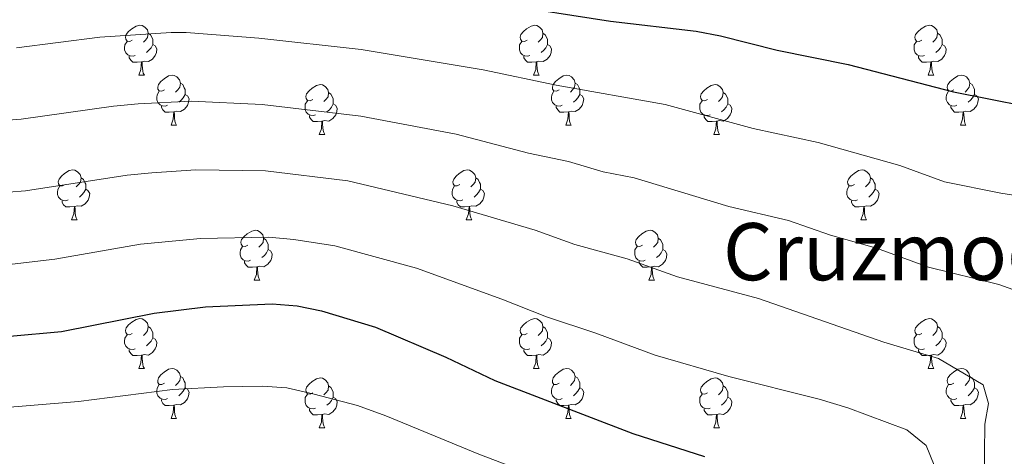
# Model space of a CAD drawing. Units: metres. Extents: x 658000 to 662523, y 723109 to 726181.
# Drawn here: x 659261 to 659459, y 724617 to 724705 of the extents above; entities that cross this region are included whole.
import ezdxf
from ezdxf.enums import TextEntityAlignment as Align

# ---------------------------------------------------------------- set-up
doc = ezdxf.new("R2010")
doc.units = ezdxf.units.M
doc.header["$MEASUREMENT"] = 0
for name, color, linetype, lineweight in [('Carátula', 7, 'Continuous', 5), ('Elementos auxiliares', 7, 'Continuous', 5), ('Entidades rústicas y varios', 7, 'Continuous', 5), ('Relieve y altimetría', 7, 'Continuous', 5), ('Textos de rotulación', 7, 'Continuous', 5)]:
    doc.layers.add(name, color=color, linetype=linetype, lineweight=lineweight)
doc.styles.add('Style-Times New Roman', font='txt')

msp = doc.modelspace()

# ---------------------------------------------------------------- linework, layer by layer
at = {"layer": 'Carátula', "color": 7, "linetype": 'Continuous', "lineweight": 5}
msp.add_3dface([(658068.79, 723108.75), (662522.6, 723212.03), (662453.75, 726181.24), (657999.94, 726077.96)], dxfattribs=at)
at = {"layer": 'Elementos auxiliares', "color": 250, "linetype": 'Continuous', "lineweight": 5}
msp.add_3dface([(658936.07, 723522.66), (658883.03, 725836.15), (662297.81, 725915.36), (662352, 723601.87)], dxfattribs=at)
at = {"layer": 'Entidades rústicas y varios', "color": 92, "linetype": 'Continuous', "lineweight": 5}
for p, q in [((659284.57, 724693.97), (659285.7, 724693.97)), ((659363.9, 724693.97), (659365.03, 724693.97)), ((659443.23, 724693.97), (659444.35, 724693.97)), ((659291.05, 724683.93), (659292.17, 724683.93)), ((659370.38, 724683.93), (659371.5, 724683.93)), ((659449.7, 724683.93), (659450.83, 724683.93)), ((659320.82, 724682.03), (659321.95, 724682.03)), ((659400.15, 724682.03), (659401.27, 724682.03)), ((659271.07, 724664.89), (659272.2, 724664.89)), ((659350.4, 724664.89), (659351.52, 724664.89)), ((659429.72, 724664.89), (659430.85, 724664.89)), ((659307.76, 724652.75), (659308.89, 724652.75)), ((659387.09, 724652.75), (659388.21, 724652.75)), ((659284.57, 724634.98), (659285.7, 724634.98)), ((659363.9, 724634.98), (659365.03, 724634.98)), ((659443.23, 724634.98), (659444.35, 724634.98)), ((659291.05, 724624.94), (659292.17, 724624.94)), ((659370.38, 724624.94), (659371.5, 724624.94)), ((659449.7, 724624.94), (659450.83, 724624.94)), ((659320.82, 724623.04), (659321.95, 724623.04)), ((659400.15, 724623.04), (659401.27, 724623.04))]:
    msp.add_line(p, q, dxfattribs=at)
at = {"layer": 'Entidades rústicas y varios', "color": 92, "linetype": 'Continuous', "lineweight": 5, "flags": 128}
for points in [[(659283.27, 724701.03), (659282.74, 724700.76), (659282.21, 724700.82), (659281.95, 724701.19), (659281.89, 724701.61), (659282.05, 724702.13), (659282.53, 724702.73), (659283.17, 724703.26), (659284.07, 724703.84), (659284.81, 724704), (659285.24, 724703.95), (659285.77, 724703.63), (659286.3, 724703.05), (659286.46, 724702.41), (659286.35, 724701.56), (659285.92, 724701.03), (659285.5, 724700.6)], [(659362.6, 724701.03), (659362.07, 724700.76), (659361.54, 724700.82), (659361.28, 724701.19), (659361.22, 724701.61), (659361.38, 724702.13), (659361.86, 724702.73), (659362.5, 724703.26), (659363.4, 724703.84), (659364.14, 724704), (659364.57, 724703.95), (659365.1, 724703.63), (659365.63, 724703.05), (659365.79, 724702.41), (659365.68, 724701.56), (659365.25, 724701.03), (659364.83, 724700.6)], [(659441.93, 724701.03), (659441.4, 724700.76), (659440.87, 724700.82), (659440.6, 724701.19), (659440.55, 724701.61), (659440.71, 724702.13), (659441.19, 724702.73), (659441.82, 724703.26), (659442.72, 724703.84), (659443.47, 724704), (659443.89, 724703.95), (659444.42, 724703.63), (659444.95, 724703.05), (659445.11, 724702.41), (659445, 724701.56), (659444.58, 724701.03), (659444.16, 724700.6)], [(659286.46, 724702.41), (659286.93, 724702.09), (659287.25, 724701.45), (659287.41, 724701.13), (659287.41, 724700.55), (659287.41, 724700.13), (659287.04, 724699.44), (659286.62, 724698.96), (659286.14, 724698.54)], [(659365.79, 724702.41), (659366.26, 724702.09), (659366.58, 724701.45), (659366.74, 724701.13), (659366.74, 724700.55), (659366.74, 724700.13), (659366.37, 724699.44), (659365.95, 724698.96), (659365.47, 724698.54)], [(659445.11, 724702.41), (659445.59, 724702.09), (659445.9, 724701.45), (659446.06, 724701.13), (659446.06, 724700.55), (659446.06, 724700.13), (659445.69, 724699.44), (659445.27, 724698.96), (659444.79, 724698.54)], [(659283.86, 724697.95), (659283.43, 724697.79), (659282.85, 724697.85), (659282.37, 724698.06), (659281.95, 724698.48), (659281.73, 724699.07), (659281.73, 724699.49), (659281.79, 724700.07), (659282.21, 724700.76)], [(659287.41, 724700.13), (659287.86, 724699.88), (659288.21, 724699.26), (659288.1, 724698.54), (659287.89, 724697.9), (659287.3, 724697.16), (659286.51, 724696.68), (659285.66, 724696.78), (659285.23, 724696.65)], [(659363.19, 724697.95), (659362.76, 724697.79), (659362.18, 724697.85), (659361.7, 724698.06), (659361.28, 724698.48), (659361.06, 724699.07), (659361.06, 724699.49), (659361.12, 724700.07), (659361.54, 724700.76)], [(659366.74, 724700.13), (659367.19, 724699.88), (659367.54, 724699.26), (659367.43, 724698.54), (659367.22, 724697.9), (659366.63, 724697.16), (659365.84, 724696.68), (659364.99, 724696.78), (659364.56, 724696.65)], [(659442.51, 724697.95), (659442.09, 724697.79), (659441.5, 724697.85), (659441.03, 724698.06), (659440.6, 724698.48), (659440.39, 724699.07), (659440.39, 724699.49), (659440.44, 724700.07), (659440.87, 724700.76)], [(659446.06, 724700.13), (659446.52, 724699.88), (659446.86, 724699.26), (659446.75, 724698.54), (659446.54, 724697.9), (659445.96, 724697.16), (659445.16, 724696.68), (659444.31, 724696.78), (659443.88, 724696.65)], [(659285.12, 724696.65), (659284.23, 724696.57), (659283.38, 724696.57), (659282.96, 724697), (659282.64, 724697.47), (659282.64, 724697.79)], [(659364.45, 724696.65), (659363.56, 724696.57), (659362.71, 724696.57), (659362.29, 724697), (659361.97, 724697.47), (659361.97, 724697.79)], [(659443.77, 724696.65), (659442.88, 724696.57), (659442.04, 724696.57), (659441.61, 724697), (659441.29, 724697.47), (659441.29, 724697.79)], [(659284.57, 724693.97), (659285.01, 724695.13), (659285.12, 724696.65), (659285.23, 724696.65), (659285.26, 724696.07), (659285.3, 724695.38), (659285.37, 724694.77), (659285.48, 724694.37), (659285.7, 724693.97)], [(659363.9, 724693.97), (659364.34, 724695.13), (659364.45, 724696.65), (659364.56, 724696.65), (659364.59, 724696.07), (659364.63, 724695.38), (659364.7, 724694.77), (659364.81, 724694.37), (659365.03, 724693.97)], [(659443.23, 724693.97), (659443.66, 724695.13), (659443.77, 724696.65), (659443.88, 724696.65), (659443.92, 724696.07), (659443.95, 724695.38), (659444.02, 724694.77), (659444.14, 724694.37), (659444.35, 724693.97)], [(659289.75, 724690.99), (659289.22, 724690.73), (659288.69, 724690.78), (659288.42, 724691.15), (659288.37, 724691.58), (659288.53, 724692.1), (659289.01, 724692.69), (659289.64, 724693.22), (659290.54, 724693.81), (659291.29, 724693.97), (659291.71, 724693.91), (659292.24, 724693.6), (659292.77, 724693.01), (659292.93, 724692.37), (659292.82, 724691.52), (659292.4, 724690.99), (659291.98, 724690.57)], [(659369.08, 724690.99), (659368.55, 724690.73), (659368.02, 724690.78), (659367.75, 724691.15), (659367.7, 724691.58), (659367.86, 724692.1), (659368.34, 724692.69), (659368.97, 724693.22), (659369.87, 724693.81), (659370.62, 724693.97), (659371.04, 724693.91), (659371.57, 724693.6), (659372.1, 724693.01), (659372.26, 724692.37), (659372.15, 724691.52), (659371.73, 724690.99), (659371.31, 724690.57)], [(659448.4, 724690.99), (659447.87, 724690.73), (659447.34, 724690.78), (659447.08, 724691.15), (659447.02, 724691.58), (659447.18, 724692.1), (659447.66, 724692.69), (659448.3, 724693.22), (659449.2, 724693.81), (659449.94, 724693.97), (659450.37, 724693.91), (659450.9, 724693.6), (659451.43, 724693.01), (659451.59, 724692.37), (659451.48, 724691.52), (659451.05, 724690.99), (659450.63, 724690.57)], [(659292.93, 724692.37), (659293.41, 724692.06), (659293.72, 724691.42), (659293.88, 724691.1), (659293.88, 724690.52), (659293.88, 724690.09), (659293.51, 724689.4), (659293.09, 724688.92), (659292.61, 724688.5)], [(659319.52, 724689.09), (659318.99, 724688.82), (659318.46, 724688.88), (659318.2, 724689.25), (659318.14, 724689.67), (659318.3, 724690.19), (659318.78, 724690.79), (659319.42, 724691.32), (659320.32, 724691.9), (659321.06, 724692.06), (659321.49, 724692.01), (659322.02, 724691.69), (659322.55, 724691.11), (659322.71, 724690.47), (659322.6, 724689.62), (659322.17, 724689.09), (659321.75, 724688.66)], [(659372.26, 724692.37), (659372.74, 724692.06), (659373.05, 724691.42), (659373.21, 724691.1), (659373.21, 724690.52), (659373.21, 724690.09), (659372.84, 724689.4), (659372.42, 724688.92), (659371.94, 724688.5)], [(659398.85, 724689.09), (659398.32, 724688.82), (659397.79, 724688.88), (659397.52, 724689.25), (659397.47, 724689.67), (659397.63, 724690.19), (659398.11, 724690.79), (659398.74, 724691.32), (659399.64, 724691.9), (659400.39, 724692.06), (659400.81, 724692.01), (659401.34, 724691.69), (659401.87, 724691.11), (659402.03, 724690.47), (659401.92, 724689.62), (659401.5, 724689.09), (659401.08, 724688.66)], [(659451.59, 724692.37), (659452.06, 724692.06), (659452.38, 724691.42), (659452.54, 724691.1), (659452.54, 724690.52), (659452.54, 724690.09), (659452.17, 724689.4), (659451.75, 724688.92), (659451.27, 724688.5)], [(659290.33, 724687.91), (659289.91, 724687.75), (659289.32, 724687.81), (659288.85, 724688.02), (659288.42, 724688.45), (659288.21, 724689.03), (659288.21, 724689.45), (659288.26, 724690.04), (659288.69, 724690.73)], [(659293.88, 724690.09), (659294.34, 724689.84), (659294.68, 724689.23), (659294.57, 724688.5), (659294.36, 724687.86), (659293.78, 724687.12), (659292.98, 724686.64), (659292.13, 724686.75), (659291.7, 724686.62)], [(659322.71, 724690.47), (659323.18, 724690.15), (659323.5, 724689.51), (659323.66, 724689.19), (659323.66, 724688.61), (659323.66, 724688.19), (659323.29, 724687.5), (659322.87, 724687.02), (659322.39, 724686.6)], [(659369.66, 724687.91), (659369.24, 724687.75), (659368.65, 724687.81), (659368.18, 724688.02), (659367.75, 724688.45), (659367.54, 724689.03), (659367.54, 724689.45), (659367.59, 724690.04), (659368.02, 724690.73)], [(659373.21, 724690.09), (659373.67, 724689.84), (659374.01, 724689.23), (659373.9, 724688.5), (659373.69, 724687.86), (659373.11, 724687.12), (659372.31, 724686.64), (659371.46, 724686.75), (659371.03, 724686.62)], [(659402.03, 724690.47), (659402.51, 724690.15), (659402.82, 724689.51), (659402.98, 724689.19), (659402.98, 724688.61), (659402.98, 724688.19), (659402.61, 724687.5), (659402.19, 724687.02), (659401.71, 724686.6)], [(659448.99, 724687.91), (659448.56, 724687.75), (659447.98, 724687.81), (659447.5, 724688.02), (659447.08, 724688.45), (659446.86, 724689.03), (659446.86, 724689.45), (659446.92, 724690.04), (659447.34, 724690.73)], [(659452.54, 724690.09), (659452.99, 724689.84), (659453.34, 724689.23), (659453.23, 724688.5), (659453.02, 724687.86), (659452.43, 724687.12), (659451.64, 724686.64), (659450.79, 724686.75), (659450.36, 724686.62)], [(659291.59, 724686.62), (659290.7, 724686.53), (659289.86, 724686.53), (659289.43, 724686.96), (659289.11, 724687.44), (659289.11, 724687.75)], [(659320.11, 724686.01), (659319.68, 724685.85), (659319.1, 724685.91), (659318.62, 724686.12), (659318.2, 724686.54), (659317.98, 724687.13), (659317.98, 724687.55), (659318.04, 724688.13), (659318.46, 724688.82)], [(659323.66, 724688.19), (659324.11, 724687.94), (659324.46, 724687.32), (659324.35, 724686.6), (659324.14, 724685.96), (659323.55, 724685.22), (659322.76, 724684.74), (659321.91, 724684.84), (659321.48, 724684.71)], [(659370.92, 724686.62), (659370.03, 724686.53), (659369.19, 724686.53), (659368.76, 724686.96), (659368.44, 724687.44), (659368.44, 724687.75)], [(659399.43, 724686.01), (659399.01, 724685.85), (659398.42, 724685.91), (659397.95, 724686.12), (659397.52, 724686.54), (659397.31, 724687.13), (659397.31, 724687.55), (659397.36, 724688.13), (659397.79, 724688.82)], [(659402.98, 724688.19), (659403.44, 724687.94), (659403.78, 724687.32), (659403.67, 724686.6), (659403.46, 724685.96), (659402.88, 724685.22), (659402.08, 724684.74), (659401.23, 724684.84), (659400.8, 724684.71)], [(659450.25, 724686.62), (659449.36, 724686.53), (659448.51, 724686.53), (659448.09, 724686.96), (659447.77, 724687.44), (659447.77, 724687.75)], [(659291.05, 724683.93), (659291.48, 724685.09), (659291.59, 724686.62), (659291.7, 724686.62), (659291.74, 724686.03), (659291.77, 724685.35), (659291.84, 724684.73), (659291.96, 724684.33), (659292.17, 724683.93)], [(659321.37, 724684.71), (659320.48, 724684.63), (659319.63, 724684.63), (659319.21, 724685.06), (659318.89, 724685.53), (659318.89, 724685.85)], [(659370.38, 724683.93), (659370.81, 724685.09), (659370.92, 724686.62), (659371.03, 724686.62), (659371.07, 724686.03), (659371.1, 724685.35), (659371.17, 724684.73), (659371.29, 724684.33), (659371.5, 724683.93)], [(659400.69, 724684.71), (659399.8, 724684.63), (659398.96, 724684.63), (659398.53, 724685.06), (659398.21, 724685.53), (659398.21, 724685.85)], [(659449.7, 724683.93), (659450.14, 724685.09), (659450.25, 724686.62), (659450.36, 724686.62), (659450.39, 724686.03), (659450.43, 724685.35), (659450.5, 724684.73), (659450.61, 724684.33), (659450.83, 724683.93)], [(659320.82, 724682.03), (659321.26, 724683.19), (659321.37, 724684.71), (659321.48, 724684.71), (659321.51, 724684.13), (659321.55, 724683.44), (659321.62, 724682.83), (659321.73, 724682.43), (659321.95, 724682.03)], [(659400.15, 724682.03), (659400.58, 724683.19), (659400.69, 724684.71), (659400.8, 724684.71), (659400.84, 724684.13), (659400.87, 724683.44), (659400.94, 724682.83), (659401.06, 724682.43), (659401.27, 724682.03)], [(659269.77, 724671.95), (659269.24, 724671.68), (659268.71, 724671.73), (659268.45, 724672.11), (659268.39, 724672.53), (659268.55, 724673.05), (659269.03, 724673.65), (659269.67, 724674.17), (659270.57, 724674.76), (659271.31, 724674.92), (659271.74, 724674.87), (659272.27, 724674.55), (659272.8, 724673.97), (659272.96, 724673.33), (659272.85, 724672.47), (659272.42, 724671.95), (659272, 724671.52)], [(659349.1, 724671.95), (659348.57, 724671.68), (659348.04, 724671.73), (659347.77, 724672.11), (659347.72, 724672.53), (659347.88, 724673.05), (659348.36, 724673.65), (659348.99, 724674.17), (659349.89, 724674.76), (659350.64, 724674.92), (659351.06, 724674.87), (659351.59, 724674.55), (659352.12, 724673.97), (659352.28, 724673.33), (659352.17, 724672.47), (659351.75, 724671.95), (659351.33, 724671.52)], [(659428.42, 724671.95), (659427.9, 724671.68), (659427.36, 724671.73), (659427.1, 724672.11), (659427.04, 724672.53), (659427.2, 724673.05), (659427.68, 724673.65), (659428.32, 724674.17), (659429.22, 724674.76), (659429.96, 724674.92), (659430.39, 724674.87), (659430.92, 724674.55), (659431.45, 724673.97), (659431.61, 724673.33), (659431.5, 724672.47), (659431.08, 724671.95), (659430.66, 724671.52)], [(659270.36, 724668.87), (659269.93, 724668.71), (659269.35, 724668.77), (659268.87, 724668.97), (659268.45, 724669.4), (659268.23, 724669.99), (659268.23, 724670.41), (659268.29, 724670.99), (659268.71, 724671.68)], [(659272.96, 724673.33), (659273.43, 724673.01), (659273.75, 724672.37), (659273.91, 724672.05), (659273.91, 724671.47), (659273.91, 724671.05), (659273.54, 724670.35), (659273.12, 724669.87), (659272.64, 724669.45)], [(659349.68, 724668.87), (659349.26, 724668.71), (659348.67, 724668.77), (659348.2, 724668.97), (659347.77, 724669.4), (659347.56, 724669.99), (659347.56, 724670.41), (659347.61, 724670.99), (659348.04, 724671.68)], [(659352.28, 724673.33), (659352.76, 724673.01), (659353.07, 724672.37), (659353.23, 724672.05), (659353.23, 724671.47), (659353.23, 724671.05), (659352.86, 724670.35), (659352.44, 724669.87), (659351.96, 724669.45)], [(659429.01, 724668.87), (659428.58, 724668.71), (659428, 724668.77), (659427.52, 724668.97), (659427.1, 724669.4), (659426.88, 724669.99), (659426.88, 724670.41), (659426.94, 724670.99), (659427.36, 724671.68)], [(659431.61, 724673.33), (659432.08, 724673.01), (659432.4, 724672.37), (659432.56, 724672.05), (659432.56, 724671.47), (659432.56, 724671.05), (659432.19, 724670.35), (659431.77, 724669.87), (659431.29, 724669.45)], [(659273.91, 724671.05), (659274.36, 724670.79), (659274.71, 724670.18), (659274.6, 724669.45), (659274.39, 724668.81), (659273.8, 724668.07), (659273.01, 724667.59), (659272.16, 724667.7), (659271.73, 724667.57)], [(659353.23, 724671.05), (659353.69, 724670.79), (659354.03, 724670.18), (659353.92, 724669.45), (659353.71, 724668.81), (659353.13, 724668.07), (659352.33, 724667.59), (659351.48, 724667.7), (659351.05, 724667.57)], [(659432.56, 724671.05), (659433.02, 724670.79), (659433.36, 724670.18), (659433.25, 724669.45), (659433.04, 724668.81), (659432.46, 724668.07), (659431.66, 724667.59), (659430.81, 724667.7), (659430.38, 724667.57)], [(659271.62, 724667.57), (659270.73, 724667.49), (659269.88, 724667.49), (659269.46, 724667.91), (659269.14, 724668.39), (659269.14, 724668.71)], [(659271.07, 724664.89), (659271.51, 724666.05), (659271.62, 724667.57), (659271.73, 724667.57), (659271.76, 724666.99), (659271.8, 724666.3), (659271.87, 724665.69), (659271.98, 724665.29), (659272.2, 724664.89)], [(659350.94, 724667.57), (659350.05, 724667.49), (659349.21, 724667.49), (659348.78, 724667.91), (659348.46, 724668.39), (659348.46, 724668.71)], [(659350.4, 724664.89), (659350.83, 724666.05), (659350.94, 724667.57), (659351.05, 724667.57), (659351.09, 724666.99), (659351.12, 724666.3), (659351.19, 724665.69), (659351.31, 724665.29), (659351.52, 724664.89)], [(659430.27, 724667.57), (659429.38, 724667.49), (659428.54, 724667.49), (659428.11, 724667.91), (659427.79, 724668.39), (659427.79, 724668.71)], [(659429.72, 724664.89), (659430.16, 724666.05), (659430.27, 724667.57), (659430.38, 724667.57), (659430.42, 724666.99), (659430.45, 724666.3), (659430.52, 724665.69), (659430.64, 724665.29), (659430.85, 724664.89)], [(659306.46, 724659.81), (659305.93, 724659.54), (659305.4, 724659.59), (659305.14, 724659.97), (659305.08, 724660.39), (659305.24, 724660.91), (659305.72, 724661.51), (659306.36, 724662.03), (659307.26, 724662.62), (659308, 724662.78), (659308.43, 724662.73), (659308.96, 724662.41), (659309.49, 724661.83), (659309.65, 724661.19), (659309.54, 724660.33), (659309.11, 724659.81), (659308.69, 724659.38)], [(659385.79, 724659.81), (659385.26, 724659.54), (659384.73, 724659.59), (659384.46, 724659.97), (659384.41, 724660.39), (659384.57, 724660.91), (659385.05, 724661.51), (659385.68, 724662.03), (659386.58, 724662.62), (659387.33, 724662.78), (659387.75, 724662.73), (659388.28, 724662.41), (659388.81, 724661.83), (659388.97, 724661.19), (659388.86, 724660.33), (659388.44, 724659.81), (659388.02, 724659.38)], [(659309.65, 724661.19), (659310.12, 724660.87), (659310.44, 724660.23), (659310.6, 724659.91), (659310.6, 724659.33), (659310.6, 724658.91), (659310.23, 724658.21), (659309.81, 724657.73), (659309.33, 724657.31)], [(659388.97, 724661.19), (659389.45, 724660.87), (659389.76, 724660.23), (659389.92, 724659.91), (659389.92, 724659.33), (659389.92, 724658.91), (659389.55, 724658.21), (659389.13, 724657.73), (659388.65, 724657.31)], [(659307.05, 724656.73), (659306.62, 724656.57), (659306.04, 724656.63), (659305.56, 724656.83), (659305.14, 724657.26), (659304.92, 724657.85), (659304.92, 724658.27), (659304.98, 724658.85), (659305.4, 724659.54)], [(659310.6, 724658.91), (659311.05, 724658.65), (659311.4, 724658.04), (659311.29, 724657.31), (659311.08, 724656.67), (659310.49, 724655.93), (659309.7, 724655.45), (659308.85, 724655.56), (659308.42, 724655.43)], [(659386.37, 724656.73), (659385.95, 724656.57), (659385.36, 724656.63), (659384.89, 724656.83), (659384.46, 724657.26), (659384.25, 724657.85), (659384.25, 724658.27), (659384.3, 724658.85), (659384.73, 724659.54)], [(659389.92, 724658.91), (659390.38, 724658.65), (659390.72, 724658.04), (659390.61, 724657.31), (659390.4, 724656.67), (659389.82, 724655.93), (659389.02, 724655.45), (659388.17, 724655.56), (659387.74, 724655.43)], [(659308.31, 724655.43), (659307.42, 724655.35), (659306.57, 724655.35), (659306.15, 724655.77), (659305.83, 724656.25), (659305.83, 724656.57)], [(659387.63, 724655.43), (659386.74, 724655.35), (659385.9, 724655.35), (659385.47, 724655.77), (659385.15, 724656.25), (659385.15, 724656.57)], [(659307.76, 724652.75), (659308.2, 724653.91), (659308.31, 724655.43), (659308.42, 724655.43), (659308.45, 724654.85), (659308.49, 724654.16), (659308.56, 724653.55), (659308.67, 724653.15), (659308.89, 724652.75)], [(659387.09, 724652.75), (659387.52, 724653.91), (659387.63, 724655.43), (659387.74, 724655.43), (659387.78, 724654.85), (659387.81, 724654.16), (659387.88, 724653.55), (659388, 724653.15), (659388.21, 724652.75)], [(659283.27, 724642.04), (659282.74, 724641.77), (659282.21, 724641.83), (659281.95, 724642.2), (659281.89, 724642.62), (659282.05, 724643.14), (659282.53, 724643.74), (659283.17, 724644.27), (659284.07, 724644.85), (659284.81, 724645.01), (659285.24, 724644.96), (659285.77, 724644.64), (659286.3, 724644.06), (659286.46, 724643.42), (659286.35, 724642.57), (659285.92, 724642.04), (659285.5, 724641.61)], [(659362.6, 724642.04), (659362.07, 724641.77), (659361.54, 724641.83), (659361.28, 724642.2), (659361.22, 724642.62), (659361.38, 724643.14), (659361.86, 724643.74), (659362.5, 724644.27), (659363.4, 724644.85), (659364.14, 724645.01), (659364.57, 724644.96), (659365.1, 724644.64), (659365.63, 724644.06), (659365.79, 724643.42), (659365.68, 724642.57), (659365.25, 724642.04), (659364.83, 724641.61)], [(659441.93, 724642.04), (659441.4, 724641.77), (659440.87, 724641.83), (659440.6, 724642.2), (659440.55, 724642.62), (659440.71, 724643.14), (659441.19, 724643.74), (659441.82, 724644.27), (659442.72, 724644.85), (659443.47, 724645.01), (659443.89, 724644.96), (659444.42, 724644.64), (659444.95, 724644.06), (659445.11, 724643.42), (659445, 724642.57), (659444.58, 724642.04), (659444.16, 724641.61)], [(659286.46, 724643.42), (659286.93, 724643.1), (659287.25, 724642.46), (659287.41, 724642.14), (659287.41, 724641.56), (659287.41, 724641.14), (659287.04, 724640.45), (659286.62, 724639.97), (659286.14, 724639.55)], [(659365.79, 724643.42), (659366.26, 724643.1), (659366.58, 724642.46), (659366.74, 724642.14), (659366.74, 724641.56), (659366.74, 724641.14), (659366.37, 724640.45), (659365.95, 724639.97), (659365.47, 724639.55)], [(659445.11, 724643.42), (659445.59, 724643.1), (659445.9, 724642.46), (659446.06, 724642.14), (659446.06, 724641.56), (659446.06, 724641.14), (659445.69, 724640.45), (659445.27, 724639.97), (659444.79, 724639.55)], [(659283.86, 724638.96), (659283.43, 724638.8), (659282.85, 724638.86), (659282.37, 724639.07), (659281.95, 724639.49), (659281.73, 724640.08), (659281.73, 724640.5), (659281.79, 724641.08), (659282.21, 724641.77)], [(659287.41, 724641.14), (659287.86, 724640.89), (659288.21, 724640.27), (659288.1, 724639.55), (659287.89, 724638.91), (659287.3, 724638.17), (659286.51, 724637.69), (659285.66, 724637.79), (659285.23, 724637.66)], [(659363.19, 724638.96), (659362.76, 724638.8), (659362.18, 724638.86), (659361.7, 724639.07), (659361.28, 724639.49), (659361.06, 724640.08), (659361.06, 724640.5), (659361.12, 724641.08), (659361.54, 724641.77)], [(659366.74, 724641.14), (659367.19, 724640.89), (659367.54, 724640.27), (659367.43, 724639.55), (659367.22, 724638.91), (659366.63, 724638.17), (659365.84, 724637.69), (659364.99, 724637.79), (659364.56, 724637.66)], [(659442.51, 724638.96), (659442.09, 724638.8), (659441.5, 724638.86), (659441.03, 724639.07), (659440.6, 724639.49), (659440.39, 724640.08), (659440.39, 724640.5), (659440.44, 724641.08), (659440.87, 724641.77)], [(659446.06, 724641.14), (659446.52, 724640.89), (659446.86, 724640.27), (659446.75, 724639.55), (659446.54, 724638.91), (659445.96, 724638.17), (659445.16, 724637.69), (659444.31, 724637.79), (659443.88, 724637.66)], [(659285.12, 724637.66), (659284.23, 724637.58), (659283.38, 724637.58), (659282.96, 724638.01), (659282.64, 724638.48), (659282.64, 724638.8)], [(659364.45, 724637.66), (659363.56, 724637.58), (659362.71, 724637.58), (659362.29, 724638.01), (659361.97, 724638.48), (659361.97, 724638.8)], [(659443.77, 724637.66), (659442.88, 724637.58), (659442.04, 724637.58), (659441.61, 724638.01), (659441.29, 724638.48), (659441.29, 724638.8)], [(659284.57, 724634.98), (659285.01, 724636.14), (659285.12, 724637.66), (659285.23, 724637.66), (659285.26, 724637.08), (659285.3, 724636.39), (659285.37, 724635.78), (659285.48, 724635.38), (659285.7, 724634.98)], [(659363.9, 724634.98), (659364.34, 724636.14), (659364.45, 724637.66), (659364.56, 724637.66), (659364.59, 724637.08), (659364.63, 724636.39), (659364.7, 724635.78), (659364.81, 724635.38), (659365.03, 724634.98)], [(659443.23, 724634.98), (659443.66, 724636.14), (659443.77, 724637.66), (659443.88, 724637.66), (659443.92, 724637.08), (659443.95, 724636.39), (659444.02, 724635.78), (659444.14, 724635.38), (659444.35, 724634.98)], [(659289.75, 724632), (659289.22, 724631.74), (659288.69, 724631.79), (659288.42, 724632.16), (659288.37, 724632.59), (659288.53, 724633.11), (659289.01, 724633.7), (659289.64, 724634.23), (659290.54, 724634.82), (659291.29, 724634.98), (659291.71, 724634.92), (659292.24, 724634.61), (659292.77, 724634.02), (659292.93, 724633.38), (659292.82, 724632.53), (659292.4, 724632), (659291.98, 724631.58)], [(659369.08, 724632), (659368.55, 724631.74), (659368.02, 724631.79), (659367.75, 724632.16), (659367.7, 724632.59), (659367.86, 724633.11), (659368.34, 724633.7), (659368.97, 724634.23), (659369.87, 724634.82), (659370.62, 724634.98), (659371.04, 724634.92), (659371.57, 724634.61), (659372.1, 724634.02), (659372.26, 724633.38), (659372.15, 724632.53), (659371.73, 724632), (659371.31, 724631.58)], [(659448.4, 724632), (659447.87, 724631.74), (659447.34, 724631.79), (659447.08, 724632.16), (659447.02, 724632.59), (659447.18, 724633.11), (659447.66, 724633.7), (659448.3, 724634.23), (659449.2, 724634.82), (659449.94, 724634.98), (659450.37, 724634.92), (659450.9, 724634.61), (659451.43, 724634.02), (659451.59, 724633.38), (659451.48, 724632.53), (659451.05, 724632), (659450.63, 724631.58)], [(659292.93, 724633.38), (659293.41, 724633.07), (659293.72, 724632.43), (659293.88, 724632.11), (659293.88, 724631.53), (659293.88, 724631.1), (659293.51, 724630.41), (659293.09, 724629.93), (659292.61, 724629.51)], [(659319.52, 724630.1), (659318.99, 724629.83), (659318.46, 724629.89), (659318.2, 724630.26), (659318.14, 724630.68), (659318.3, 724631.2), (659318.78, 724631.8), (659319.42, 724632.33), (659320.32, 724632.91), (659321.06, 724633.07), (659321.49, 724633.02), (659322.02, 724632.7), (659322.55, 724632.12), (659322.71, 724631.48), (659322.6, 724630.63), (659322.17, 724630.1), (659321.75, 724629.67)], [(659372.26, 724633.38), (659372.74, 724633.07), (659373.05, 724632.43), (659373.21, 724632.11), (659373.21, 724631.53), (659373.21, 724631.1), (659372.84, 724630.41), (659372.42, 724629.93), (659371.94, 724629.51)], [(659398.85, 724630.1), (659398.32, 724629.83), (659397.79, 724629.89), (659397.52, 724630.26), (659397.47, 724630.68), (659397.63, 724631.2), (659398.11, 724631.8), (659398.74, 724632.33), (659399.64, 724632.91), (659400.39, 724633.07), (659400.81, 724633.02), (659401.34, 724632.7), (659401.87, 724632.12), (659402.03, 724631.48), (659401.92, 724630.63), (659401.5, 724630.1), (659401.08, 724629.67)], [(659451.59, 724633.38), (659452.06, 724633.07), (659452.38, 724632.43), (659452.54, 724632.11), (659452.54, 724631.53), (659452.54, 724631.1), (659452.17, 724630.41), (659451.75, 724629.93), (659451.27, 724629.51)], [(659290.33, 724628.92), (659289.91, 724628.76), (659289.32, 724628.82), (659288.85, 724629.03), (659288.42, 724629.46), (659288.21, 724630.04), (659288.21, 724630.46), (659288.26, 724631.05), (659288.69, 724631.74)], [(659293.88, 724631.1), (659294.34, 724630.85), (659294.68, 724630.24), (659294.57, 724629.51), (659294.36, 724628.87), (659293.78, 724628.13), (659292.98, 724627.65), (659292.13, 724627.76), (659291.7, 724627.63)], [(659322.71, 724631.48), (659323.18, 724631.16), (659323.5, 724630.52), (659323.66, 724630.2), (659323.66, 724629.62), (659323.66, 724629.2), (659323.29, 724628.51), (659322.87, 724628.03), (659322.39, 724627.61)], [(659369.66, 724628.92), (659369.24, 724628.76), (659368.65, 724628.82), (659368.18, 724629.03), (659367.75, 724629.46), (659367.54, 724630.04), (659367.54, 724630.46), (659367.59, 724631.05), (659368.02, 724631.74)], [(659373.21, 724631.1), (659373.67, 724630.85), (659374.01, 724630.24), (659373.9, 724629.51), (659373.69, 724628.87), (659373.11, 724628.13), (659372.31, 724627.65), (659371.46, 724627.76), (659371.03, 724627.63)], [(659402.03, 724631.48), (659402.51, 724631.16), (659402.82, 724630.52), (659402.98, 724630.2), (659402.98, 724629.62), (659402.98, 724629.2), (659402.61, 724628.51), (659402.19, 724628.03), (659401.71, 724627.61)], [(659448.99, 724628.92), (659448.56, 724628.76), (659447.98, 724628.82), (659447.5, 724629.03), (659447.08, 724629.46), (659446.86, 724630.04), (659446.86, 724630.46), (659446.92, 724631.05), (659447.34, 724631.74)], [(659452.54, 724631.1), (659452.99, 724630.85), (659453.34, 724630.24), (659453.23, 724629.51), (659453.02, 724628.87), (659452.43, 724628.13), (659451.64, 724627.65), (659450.79, 724627.76), (659450.36, 724627.63)], [(659291.59, 724627.63), (659290.7, 724627.54), (659289.86, 724627.54), (659289.43, 724627.97), (659289.11, 724628.45), (659289.11, 724628.76)], [(659320.11, 724627.02), (659319.68, 724626.86), (659319.1, 724626.92), (659318.62, 724627.13), (659318.2, 724627.55), (659317.98, 724628.14), (659317.98, 724628.56), (659318.04, 724629.14), (659318.46, 724629.83)], [(659323.66, 724629.2), (659324.11, 724628.95), (659324.46, 724628.33), (659324.35, 724627.61), (659324.14, 724626.97), (659323.55, 724626.23), (659322.76, 724625.75), (659321.91, 724625.85), (659321.48, 724625.72)], [(659370.92, 724627.63), (659370.03, 724627.54), (659369.19, 724627.54), (659368.76, 724627.97), (659368.44, 724628.45), (659368.44, 724628.76)], [(659399.43, 724627.02), (659399.01, 724626.86), (659398.42, 724626.92), (659397.95, 724627.13), (659397.52, 724627.55), (659397.31, 724628.14), (659397.31, 724628.56), (659397.36, 724629.14), (659397.79, 724629.83)], [(659402.98, 724629.2), (659403.44, 724628.95), (659403.78, 724628.33), (659403.67, 724627.61), (659403.46, 724626.97), (659402.88, 724626.23), (659402.08, 724625.75), (659401.23, 724625.85), (659400.8, 724625.72)], [(659450.25, 724627.63), (659449.36, 724627.54), (659448.51, 724627.54), (659448.09, 724627.97), (659447.77, 724628.45), (659447.77, 724628.76)], [(659291.05, 724624.94), (659291.48, 724626.1), (659291.59, 724627.63), (659291.7, 724627.63), (659291.74, 724627.04), (659291.77, 724626.36), (659291.84, 724625.74), (659291.96, 724625.34), (659292.17, 724624.94)], [(659321.37, 724625.72), (659320.48, 724625.64), (659319.63, 724625.64), (659319.21, 724626.07), (659318.89, 724626.54), (659318.89, 724626.86)], [(659370.38, 724624.94), (659370.81, 724626.1), (659370.92, 724627.63), (659371.03, 724627.63), (659371.07, 724627.04), (659371.1, 724626.36), (659371.17, 724625.74), (659371.29, 724625.34), (659371.5, 724624.94)], [(659400.69, 724625.72), (659399.8, 724625.64), (659398.96, 724625.64), (659398.53, 724626.07), (659398.21, 724626.54), (659398.21, 724626.86)], [(659449.7, 724624.94), (659450.14, 724626.1), (659450.25, 724627.63), (659450.36, 724627.63), (659450.39, 724627.04), (659450.43, 724626.36), (659450.5, 724625.74), (659450.61, 724625.34), (659450.83, 724624.94)], [(659320.82, 724623.04), (659321.26, 724624.2), (659321.37, 724625.72), (659321.48, 724625.72), (659321.51, 724625.14), (659321.55, 724624.45), (659321.62, 724623.84), (659321.73, 724623.44), (659321.95, 724623.04)], [(659400.15, 724623.04), (659400.58, 724624.2), (659400.69, 724625.72), (659400.8, 724625.72), (659400.84, 724625.14), (659400.87, 724624.45), (659400.94, 724623.84), (659401.06, 724623.44), (659401.27, 724623.04)]]:
    msp.add_lwpolyline(points, dxfattribs=at)
at = {"layer": 'Relieve y altimetría', "color": 30, "linetype": 'Continuous', "lineweight": 25, "flags": 128}
for points, elevation in [([(659202.16, 724711.3), (659202.41, 724711.26), (659208.77, 724710.81), (659221.37, 724710.79), (659237.32, 724711.56), (659249.27, 724713.24), (659259.08, 724713.87), (659279.4, 724716.06), (659293.15, 724716.3), (659298.14, 724716.03), (659316.33, 724713.73), (659334.48, 724711.86), (659379.38, 724704.82), (659396.58, 724702.83), (659401.49, 724701.88), (659412.89, 724698.98), (659427.14, 724696.13), (659448.31, 724690.6), (659469.96, 724686.31)], 975), ([(659258.66, 724641.47), (659269.04, 724642.4), (659287.68, 724646.1), (659297.95, 724647.35), (659311.41, 724648), (659316.38, 724647.56), (659321.31, 724646.59), (659332.13, 724643.29), (659346.28, 724637.26), (659356.16, 724632.58), (659383.84, 724621.88), (659398.27, 724617.28)], 1000)]:
    msp.add_lwpolyline(points, dxfattribs=dict(at, elevation=elevation))
at = {"layer": 'Relieve y altimetría', "color": 30, "linetype": 'Continuous', "lineweight": 5, "flags": 128}
for points, elevation in [([(659259.99, 724699.48), (659276.73, 724701.6), (659291.05, 724702.56), (659294.11, 724702.51), (659308.73, 724701.42), (659329.27, 724699.14), (659353.77, 724695.05), (659368.45, 724691.98), (659390.36, 724688.06), (659408.03, 724683.26), (659421.14, 724680.43), (659437.54, 724675.78), (659446.52, 724672.48), (659457.83, 724670.25), (659469.5, 724668.44)], 980), ([(659253.03, 724684.53), (659260.9, 724685.09), (659279.47, 724687.73), (659284.45, 724688.18), (659295.07, 724688.72), (659309.4, 724688.07), (659329.21, 724685.75), (659348.36, 724682.11), (659362.91, 724678.3), (659370.93, 724676.6), (659377.92, 724674.51), (659384.14, 724673.29), (659403.18, 724667.53), (659415.14, 724664.73), (659423.6, 724661.79), (659432.87, 724659.15), (659443.32, 724655.36), (659457.43, 724651.84), (659462.14, 724650.16)], 985), ([(659254.9, 724670.18), (659261.82, 724670.7), (659282.21, 724673.85), (659287.18, 724674.32), (659296.03, 724674.93), (659310.07, 724674.71), (659326.58, 724672.7), (659347.69, 724667.68), (659364.22, 724662.77), (659372.22, 724659.93), (659382.71, 724657.05), (659392.84, 724653.39), (659409.14, 724649.04), (659434.31, 724640.28), (659445.27, 724637.01), (659454.28, 724631.66), (659455.37, 724627.94), (659454.63, 724623.76), (659454.51, 724612.26), (659454.9, 724607.28), (659456.54, 724596.43), (659461.48, 724578.62)], 990), ([(659226.04, 724652.1), (659267.68, 724656.97), (659284.94, 724659.98), (659296.99, 724661.14), (659310.74, 724661.36), (659315.72, 724660.92), (659323.94, 724659.64), (659340.36, 724655.12), (659357.51, 724648.94), (659366.52, 724645.36), (659376.43, 724642.11), (659388.34, 724637.63), (659403.14, 724633.34), (659421.29, 724628.79), (659427.1, 724627.05), (659438.96, 724622.62), (659442.81, 724619.46), (659444.41, 724615.53)], 995), ([(659247.26, 724626.24), (659272.42, 724628.31), (659291.37, 724630.73), (659301.6, 724631.31), (659309.37, 724631.43), (659314.35, 724631.06), (659319.81, 724629.84), (659328.5, 724627.51), (659334.19, 724625.46), (659352.89, 724617.76), (659377.88, 724608.25)], 1005)]:
    msp.add_lwpolyline(points, dxfattribs=dict(at, elevation=elevation))

# ---------------------------------------------------------------- texts
at = {"layer": 'Textos de rotulación', "color": 250, "linetype": 'Continuous', "lineweight": 5, "style": 'Style-Times New Roman'}
msp.add_text('Cruzmocha', height=11.5, dxfattribs=at).set_placement((659443.71, 724658.47, 984.11), align=Align.MIDDLE_CENTER)

doc.saveas('drawing.dxf')
